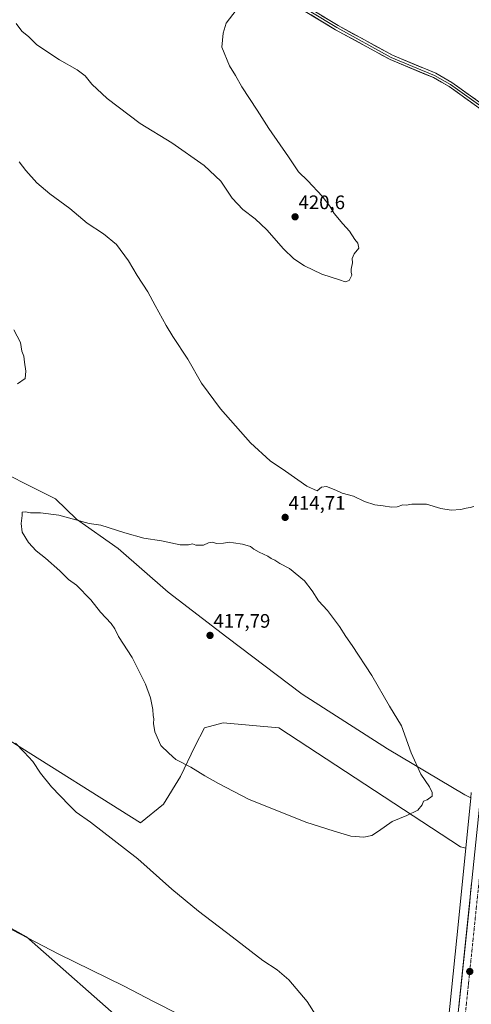
# Model space of a CAD drawing. Units: metres. Extents: x 608164 to 611635, y 4683002 to 4685369.
# Drawn here: x 611117 to 611349, y 4684494 to 4684999 of the extents above; entities that cross this region are included whole.
import ezdxf
from ezdxf.enums import TextEntityAlignment as Align

# ---------------------------------------------------------------- set-up
doc = ezdxf.new("R2010")
doc.units = ezdxf.units.M
doc.header["$MEASUREMENT"] = 0
doc.linetypes.add('TRAZO_Y_PUNTO', pattern=[1, 0.5, -0.25, 0, -0.25])
for name, color, linetype, lineweight in [('Carretera de calzada única', 19, 'Continuous', 13), ('Carretera de calzada única Cxs', 19, 'Continuous', 13), ('Carretera de calzada única eje', 19, 'TRAZO_Y_PUNTO', 0), ('Carátula', 7, 'Continuous', 5), ('Cultivos herbáceos CxS', 92, 'Continuous', 0), ('Curva de nivel normal', 36, 'Continuous', 0), ('Layer 0', 7, 'Continuous', 0), ('Matorral CxS', 135, 'Continuous', 0), ('Núcleo urbano CxS', 19, 'Continuous', 0), ('Punto de cota en terreno', 7, 'Continuous', 0), ('Rótulo de punto de cota en terreno', 19, 'Continuous', 0)]:
    doc.layers.add(name, color=color, linetype=linetype, lineweight=lineweight)
doc.styles.add('Arial', font='txt', dxfattribs={"height": 0.2})

# ---------------------------------------------------------------- blocks, each defined once
blk = doc.blocks.new('*U180')
at = {"layer": 'Curva de nivel normal', "color": 36, "linetype": 'Continuous', "lineweight": 0}
blk.add_polyline3d([(611350.27, 4684749.11, 415), (611348.27, 4684748.55, 415), (611346.27, 4684748.34, 415), (611343.6, 4684747.54, 415), (611338.6, 4684747.18, 415), (611333.37, 4684748.03, 415), (611325.98, 4684750.28, 415), (611321.9, 4684750.37, 415), (611318.4, 4684750.3, 415), (611315.6, 4684749.74, 415), (611313.84, 4684749.93, 415), (611310.88, 4684748.97, 415), (611308.03, 4684748.79, 415), (611303.77, 4684749.53, 415), (611299.41, 4684750.02, 415), (611294.24, 4684751.72, 415), (611288.5, 4684754.44, 415), (611282.76, 4684756.02, 415), (611279.47, 4684757.56, 415), (611274.63, 4684759.42, 415), (611272.2, 4684759.09, 415), (611269.95, 4684757.18, 415), (611264.64, 4684759.5, 415), (611253.71, 4684767.31, 415), (611245.82, 4684772.53, 415), (611235.78, 4684781.78, 415), (611220.44, 4684799.2, 415), (611210.57, 4684812.32, 415), (611203.64, 4684824.72, 415), (611195.9, 4684836.31, 415), (611192.59, 4684842, 415), (611186.82, 4684852.22, 415), (611183.17, 4684859.14, 415), (611177.61, 4684867.66, 415), (611173.23, 4684875.03, 415), (611166.99, 4684883.45, 415), (611160.35, 4684889, 415), (611152.1, 4684894.51, 415), (611143.14, 4684901.87, 415), (611132.98, 4684909.39, 415), (611126.32, 4684915.06, 415), (611120.66, 4684921.4, 415), (611117.2, 4684925.94, 415)], dxfattribs=at)
blk = doc.blocks.new('*U187')
at = {"layer": 'Curva de nivel normal', "color": 36, "linetype": 'Continuous', "lineweight": 0}
for points in [[(611114.39, 4684839.79, 410), (611117.79, 4684833.19, 410), (611118.61, 4684828.74, 410), (611119.63, 4684826.24, 410), (611119.85, 4684823.21, 410), (611120.68, 4684818.57, 410), (611120.2, 4684814.7, 410), (611116.26, 4684811.96, 410)], [(611115.32, 4684627.71, 410), (611119.69, 4684623.11, 410), (611124.17, 4684618.34, 410), (611128.06, 4684612.41, 410), (611133.76, 4684605.38, 410), (611142.89, 4684596.02, 410), (611146.34, 4684592.36, 410), (611153.73, 4684587.16, 410), (611178.06, 4684568.49, 410), (611195.44, 4684552.87, 410), (611209.09, 4684541.53, 410), (611226.35, 4684528.46, 410), (611242.12, 4684516.22, 410), (611249.46, 4684511.52, 410), (611255.4, 4684506.39, 410), (611264.75, 4684495.18, 410), (611269.19, 4684488.25, 410)], [(611199.19, 4684488.54, 410), (611186.04, 4684495.3, 410), (611170.99, 4684503.09, 410), (611137.25, 4684519.68, 410), (611110, 4684533.85, 410)]]:
    blk.add_polyline3d(points, dxfattribs=at)
blk = doc.blocks.new('5PATER')
at = {"layer": 'Carátula', "linetype": 'Continuous', "lineweight": 5}
h = blk.add_hatch(color=250, dxfattribs=at)
edge = h.paths.add_edge_path()
edge.add_ellipse((0, 0.01), major_axis=(-1.33, -1.34), ratio=0.999422, start_angle=0, end_angle=360)

msp = doc.modelspace()

# ---------------------------------------------------------------- linework, layer by layer
at = {"layer": 'Carretera de calzada única', "color": 19, "linetype": 'Continuous', "lineweight": 13}
msp.add_lwpolyline([(611385.66, 4684836.58), (611375.4, 4684789.76), (611368.31, 4684742), (611338.99, 4684458.11), (611330.02, 4684370.03), (611324.81, 4684331.14), (611319.91, 4684302.1), (611306.37, 4684247.09), (611262.89, 4684082.61), (611249.33, 4684030.6)], dxfattribs=at)
at = {"layer": 'Carretera de calzada única Cxs', "color": 19, "linetype": 'Continuous', "lineweight": 13}
msp.add_polyline3d([(611342.53, 4684492.37, 412.64), (611343.03, 4684497.27, 412.67), (611343.54, 4684502.16, 412.67), (611344.05, 4684507.06, 412.67), (611344.55, 4684511.95, 412.67), (611345.06, 4684516.85, 412.74), (611345.56, 4684521.74, 412.87), (611346.07, 4684526.64, 413), (611346.57, 4684531.53, 413.07), (611347.08, 4684536.42, 413.08), (611347.58, 4684541.32, 413.03), (611348.09, 4684546.21, 412.96), (611348.59, 4684551.11, 412.92), (611349.1, 4684556, 412.96)], dxfattribs=at)
at = {"layer": 'Carretera de calzada única eje', "color": 19, "linetype": 'TRAZO_Y_PUNTO', "lineweight": 0}
msp.add_lwpolyline([(611389.5, 4684836.23), (611384.19, 4684812.83), (611378.9, 4684788.71), (611375.36, 4684764.83), (611371.97, 4684741.55), (611357.31, 4684599.61), (611342.65, 4684457.73), (611338.17, 4684413.69), (611333.67, 4684369.6), (611331.07, 4684350.15), (611328.45, 4684330.59), (611326, 4684316.07), (611323.52, 4684301.35), (611309.94, 4684246.18), (611288.2, 4684163.91), (611266.45, 4684081.67), (611253.16, 4684030.68)], dxfattribs=at)
at = {"layer": 'Cultivos herbáceos CxS', "color": 92, "linetype": 'Continuous', "lineweight": 0}
for points in [[(611348.93, 4684602.4, 413.19), (611348.66, 4684599.7, 413.15), (611345.55, 4684601.29, 413.58), (611305.96, 4684624.84, 415.45), (611262.16, 4684652.82, 417.06), (611223.62, 4684682.11, 417.49), (611193.61, 4684705.13, 417.14), (611167.93, 4684727.62, 415.93), (611146.51, 4684742.61, 415.42), (611135.79, 4684753.02, 414.22), (611097.46, 4684772.18, 412.29)], [(611097.46, 4684772.18, 412.29), (611135.79, 4684753.02, 414.22), (611146.51, 4684742.61, 415.42), (611167.93, 4684727.62, 415.93), (611193.61, 4684705.13, 417.14), (611223.62, 4684682.11, 417.49), (611262.16, 4684652.82, 417.06), (611305.96, 4684624.84, 415.45), (611345.55, 4684601.29, 413.58), (611348.66, 4684599.7, 413.15), (611346.05, 4684573.84, 413.35), (611346.05, 4684573.84, 413.35), (611343.34, 4684574.6, 413.37), (611250.32, 4684635.55, 416.71), (611221.73, 4684638.25, 416.14), (611212.24, 4684635.57, 415.78), (611207.3, 4684625.97, 415.41), (611199.9, 4684610.61, 414.53), (611191.22, 4684596.51, 413.38), (611179.29, 4684586.8, 411.51), (611112.61, 4684629.02, 409.9)], [(611348.66, 4684599.7, 413.15), (611345.55, 4684601.29, 413.58), (611305.96, 4684624.84, 415.45), (611262.16, 4684652.82, 417.06), (611223.62, 4684682.11, 417.49), (611193.61, 4684705.13, 417.14), (611167.93, 4684727.62, 415.93), (611146.51, 4684742.61, 415.42), (611135.79, 4684753.02, 414.22), (611097.46, 4684772.18, 412.29)], [(611348.66, 4684599.7, 413.15), (611345.55, 4684601.29, 413.58), (611305.96, 4684624.84, 415.45), (611262.16, 4684652.82, 417.06), (611223.62, 4684682.11, 417.49), (611193.61, 4684705.13, 417.14), (611167.93, 4684727.62, 415.93), (611146.51, 4684742.61, 415.42), (611135.79, 4684753.02, 414.22), (611097.46, 4684772.18, 412.29)], [(611112.61, 4684629.02, 409.9), (611179.29, 4684586.8, 411.51), (611191.22, 4684596.51, 413.38), (611199.9, 4684610.61, 414.53), (611207.3, 4684625.97, 415.41), (611212.24, 4684635.57, 415.78), (611221.73, 4684638.25, 416.14), (611250.32, 4684635.55, 416.71), (611343.34, 4684574.6, 413.37), (611346.05, 4684573.84, 413.35), (611341.43, 4684527.9, 412.97), (611333.25, 4684447.33, 412.01)], [(611112.61, 4684629.02, 409.9), (611179.29, 4684586.8, 411.51), (611191.22, 4684596.51, 413.38), (611199.9, 4684610.61, 414.53), (611207.3, 4684625.97, 415.41), (611212.24, 4684635.57, 415.78), (611221.73, 4684638.25, 416.14), (611250.32, 4684635.55, 416.71), (611343.34, 4684574.6, 413.37), (611346.05, 4684573.84, 413.35)], [(611112.61, 4684629.02, 409.9), (611179.29, 4684586.8, 411.51), (611191.22, 4684596.51, 413.38), (611199.9, 4684610.61, 414.53), (611207.3, 4684625.97, 415.41), (611212.24, 4684635.57, 415.78), (611221.73, 4684638.25, 416.14), (611250.32, 4684635.55, 416.71), (611343.34, 4684574.6, 413.37), (611346.05, 4684573.84, 413.35)], [(611348.66, 4684599.7, 413.15), (611346.05, 4684573.84, 413.35)], [(611348.93, 4684602.4, 413.19), (611348.66, 4684599.7, 413.15)], [(611346.05, 4684573.84, 413.35), (611341.43, 4684527.9, 412.97), (611333.25, 4684447.33, 412.01), (611333.25, 4684447.31, 412.01), (611333.25, 4684447.31, 412.01), (611333.25, 4684447.29, 412.01), (611327.11, 4684383.91, 412.42), (611323.38, 4684355.06, 412.32), (611321.83, 4684343.98, 412.61)], [(611174.43, 4684481.29, 412.21), (611120.93, 4684528.4, 410.14), (611074.92, 4684554.09, 409.77)], [(611074.92, 4684554.09, 409.77), (611120.93, 4684528.4, 410.14), (611174.43, 4684481.29, 412.21)]]:
    msp.add_polyline3d(points, dxfattribs=at)
at = {"layer": 'Curva de nivel normal', "color": 36, "linetype": 'Continuous', "lineweight": 0}
for points in [[(611115.69, 4684996.79, 420), (611118.54, 4684992.98, 420), (611122.14, 4684989.91, 420), (611126.15, 4684986.05, 420), (611130.38, 4684983.16, 420), (611137.78, 4684978.28, 420), (611146.99, 4684973.12, 420), (611151.07, 4684969.97, 420), (611154.42, 4684965.69, 420), (611162.32, 4684958.38, 420), (611179.14, 4684945.53, 420), (611195.49, 4684935.62, 420), (611212.08, 4684924.08, 420), (611220.58, 4684916.03, 420), (611226.36, 4684907.29, 420), (611231.79, 4684901.5, 420), (611238.08, 4684896.69, 420), (611244.1, 4684890.97, 420), (611252.65, 4684881.26, 420), (611257.98, 4684876.06, 420), (611263.41, 4684872.49, 420), (611272.27, 4684868.35, 420), (611281.33, 4684865.41, 420), (611284.26, 4684864.34, 420), (611286.25, 4684864.99, 420), (611287.76, 4684867.84, 420), (611287.34, 4684869.29, 420), (611287.29, 4684870.84, 420), (611287.96, 4684874.03, 420), (611287.81, 4684876.36, 420), (611288.83, 4684878.69, 420), (611291.2, 4684881.61, 420), (611290.73, 4684884.12, 420), (611289.22, 4684886.13, 420), (611286.56, 4684890.3, 420), (611283.06, 4684894.14, 420), (611278.67, 4684899.42, 420), (611276.4, 4684903.14, 420), (611272.42, 4684908.31, 420), (611265.12, 4684916.12, 420), (611260.36, 4684920.81, 420), (611255.23, 4684928.5, 420), (611245.07, 4684943.02, 420), (611239.24, 4684952.38, 420), (611231.35, 4684964.4, 420), (611228.09, 4684970.24, 420), (611225.04, 4684975.11, 420), (611221, 4684984.74, 420), (611221.82, 4684991.89, 420), (611223.22, 4684997.02, 420), (611228.39, 4685003.68, 420)], [(611293.82, 4684579.54, 415), (611297.95, 4684580.42, 415), (611301.28, 4684582.57, 415), (611308.28, 4684587.6, 415), (611315.94, 4684590.58, 415), (611321.56, 4684593.44, 415), (611323.76, 4684596.07, 415), (611324.5, 4684598, 415), (611326.26, 4684598.62, 415), (611328.83, 4684600.62, 415), (611328.9, 4684602.43, 415), (611327.52, 4684605.36, 415), (611323.09, 4684611.81, 415), (611318.18, 4684622.76, 415), (611313.08, 4684636.61, 415), (611307.02, 4684646.8, 415), (611297.94, 4684662.45, 415), (611287.88, 4684677.76, 415), (611284.53, 4684682.4, 415), (611281.44, 4684687.54, 415), (611275.3, 4684695.73, 415), (611270.6, 4684700.7, 415), (611267.4, 4684705.82, 415), (611263.35, 4684711.02, 415), (611255.66, 4684717.28, 415), (611250.78, 4684719.93, 415), (611248.22, 4684721.59, 415), (611246.38, 4684722.37, 415), (611244.6, 4684723.69, 415), (611240.27, 4684725.7, 415), (611237.5, 4684727.26, 415), (611235.78, 4684728.54, 415), (611231.7, 4684729.79, 415), (611227.01, 4684730.44, 415), (611224.77, 4684730.86, 415), (611221.85, 4684730.28, 415), (611218.31, 4684730.18, 415), (611216.22, 4684730.8, 415), (611214.28, 4684730.47, 415), (611211.74, 4684729.34, 415), (611207.79, 4684729.33, 415), (611206.08, 4684729.98, 415), (611204.06, 4684729.4, 415), (611199.63, 4684729.52, 415), (611190.08, 4684731.5, 415), (611181.1, 4684732.84, 415), (611171.26, 4684735.56, 415), (611158.98, 4684739.61, 415), (611153.05, 4684740.37, 415), (611137.48, 4684744.59, 415), (611128.07, 4684745.88, 415), (611122.92, 4684745.8, 415), (611120.38, 4684746.32, 415), (611118.76, 4684746.17, 415), (611118.68, 4684744.48, 415), (611118.17, 4684740.45, 415), (611118.72, 4684735.92, 415), (611121.92, 4684730.62, 415), (611125.88, 4684726.36, 415), (611130.62, 4684722.7, 415), (611138.09, 4684716.04, 415), (611142.52, 4684711.76, 415), (611146.49, 4684708.78, 415), (611153.86, 4684701.29, 415), (611158.95, 4684694.89, 415), (611164.3, 4684689.12, 415), (611166.2, 4684686.42, 415), (611168.15, 4684682.39, 415), (611175.04, 4684671.71, 415), (611181.96, 4684658.02, 415), (611184.49, 4684650.97, 415), (611185.71, 4684645.02, 415), (611185.88, 4684641.99, 415), (611186.29, 4684640.22, 415), (611186.1, 4684637.82, 415), (611186.75, 4684633.51, 415), (611189.73, 4684626.49, 415), (611193.92, 4684622.55, 415), (611197.53, 4684619.43, 415), (611205.16, 4684615.46, 415), (611212.29, 4684610.97, 415), (611219.3, 4684607.04, 415), (611234.67, 4684599.02, 415), (611264.18, 4684587.29, 415), (611278.58, 4684582.69, 415), (611287.16, 4684580.1, 415), (611293.82, 4684579.54, 415)]]:
    msp.add_polyline3d(points, dxfattribs=at)
at = {"layer": 'Layer 0', "linetype": 'Continuous', "lineweight": 0}
for points in [[(611080.41, 4685169.46), (611096.11, 4685156), (611114.49, 4685133.18), (611152.03, 4685094.61), (611160.01, 4685088.05), (611172.14, 4685080.41), (611183.61, 4685071.98), (611193.63, 4685063.41), (611218.32, 4685036.07), (611238.25, 4685020.02), (611280.01, 4684994.71), (611307.93, 4684979.44), (611330.13, 4684970.22), (611338.3, 4684965.5), (611366.33, 4684945.47), (611392.76, 4684930.41), (611404.99, 4684920.36)], [(611115.42, 4685134.01), (611152.87, 4685095.53), (611160.74, 4685089.06), (611172.84, 4685081.44), (611184.39, 4685072.96), (611194.5, 4685064.31), (611219.18, 4685036.98), (611238.97, 4685021.04), (611280.63, 4684995.79), (611308.47, 4684980.56), (611330.68, 4684971.34), (611338.98, 4684966.55), (611367, 4684946.52), (611393.47, 4684931.44), (611406.85, 4684920.44), (611411.74, 4684919.8)], [(611385.66, 4684836.58), (611381.05, 4684838.43), (611378.29, 4684841.84), (611377.54, 4684845.13), (611377.62, 4684849.55), (611380.34, 4684855.11), (611387.89, 4684872.72), (611393.67, 4684888.96), (611400.55, 4684911.14), (611403.34, 4684919.01), (611403.36, 4684919.78), (611402.95, 4684920.41), (611392.05, 4684929.38), (611365.65, 4684944.41), (611337.62, 4684964.45), (611329.57, 4684969.09), (611307.39, 4684978.31), (611279.38, 4684993.62), (611237.53, 4685018.99)]]:
    msp.add_lwpolyline(points, dxfattribs=at)
for points in [[(611349.63, 4684955.86, 416.8), (611345.63, 4684958.72, 416.88), (611341.62, 4684961.59, 417.07), (611337.62, 4684964.45, 417.27), (611333.6, 4684966.77, 417.48), (611329.57, 4684969.09, 417.66), (611325.13, 4684970.93, 417.85), (611320.7, 4684972.78, 417.87), (611316.26, 4684974.62, 418.05), (611311.83, 4684976.47, 418.2), (611307.39, 4684978.31, 418.23), (611303.39, 4684980.5, 418.49), (611299.39, 4684982.68, 418.56), (611295.39, 4684984.87, 418.79), (611291.38, 4684987.06, 418.84), (611287.38, 4684989.25, 418.98), (611283.38, 4684991.43, 419.08), (611279.38, 4684993.62, 419.12), (611275.2, 4684996.16, 419.3), (611271.01, 4684998.69, 419.33), (611266.83, 4685001.23, 419.51)], [(611272.3, 4685000.84, 419.5), (611276.46, 4684998.32, 419.34), (611280.63, 4684995.79, 419.26), (611284.61, 4684993.61, 419.15), (611288.58, 4684991.44, 419.08), (611292.56, 4684989.26, 418.87), (611296.54, 4684987.09, 418.89), (611300.52, 4684984.91, 418.62), (611304.49, 4684982.74, 418.53), (611308.47, 4684980.56, 418.38), (611312.91, 4684978.72, 418.17), (611317.35, 4684976.87, 418.13), (611321.8, 4684975.03, 417.96), (611326.24, 4684973.18, 417.79), (611330.68, 4684971.34, 417.76), (611334.83, 4684968.95, 417.53), (611338.98, 4684966.55, 417.4), (611342.98, 4684963.69, 417.17), (611346.99, 4684960.83, 417.07), (611350.99, 4684957.97, 416.83)]]:
    msp.add_polyline3d(points, dxfattribs=at)
at = {"layer": 'Matorral CxS', "color": 135, "linetype": 'Continuous', "lineweight": 0}
msp.add_polyline3d([(611074.92, 4684554.09, 409.77), (611120.93, 4684528.4, 410.14), (611174.43, 4684481.29, 412.21)], dxfattribs=at)
msp.add_polyline3d([(611074.92, 4684554.09, 409.77), (611120.93, 4684528.4, 410.14), (611174.43, 4684481.29, 412.21)], dxfattribs=at)
at = {"layer": 'Núcleo urbano CxS', "color": 19, "linetype": 'Continuous', "lineweight": 0}
for points in [[(611333.25, 4684447.33, 412.01), (611341.43, 4684527.9, 412.97), (611346.05, 4684573.84, 413.35), (611348.66, 4684599.7, 413.15), (611348.93, 4684602.4, 413.19)], [(611348.66, 4684599.7, 413.15), (611346.05, 4684573.84, 413.35)], [(611348.93, 4684602.4, 413.19), (611348.66, 4684599.7, 413.15)], [(611346.05, 4684573.84, 413.35), (611341.43, 4684527.9, 412.97), (611333.25, 4684447.33, 412.01), (611333.25, 4684447.31, 412.01), (611333.25, 4684447.31, 412.01), (611333.25, 4684447.29, 412.01), (611327.11, 4684383.91, 412.42), (611323.38, 4684355.06, 412.32), (611321.83, 4684343.98, 412.61)]]:
    msp.add_polyline3d(points, dxfattribs=at)

# ---------------------------------------------------------------- block references
at = {"layer": 'Curva de nivel normal', "color": 36, "linetype": 'Continuous', "lineweight": 0}
for name in ['*U187', '*U180']:
    msp.add_blockref(name, (0, 0), dxfattribs=at)
at = {"layer": 'Punto de cota en terreno', "linetype": 'Continuous', "lineweight": 0}
for p in [(611258.59, 4684897.68, 420.6), (611253.51, 4684743.53, 414.71), (611215, 4684683, 417.79), (611348.13, 4684510.63, 412.98)]:
    msp.add_blockref('5PATER', p, dxfattribs=at)

# ---------------------------------------------------------------- texts
at = {"layer": 'Rótulo de punto de cota en terreno', "color": 19, "linetype": 'Continuous', "lineweight": 0, "style": 'Arial'}
for s, p in [('420,6', (611260.35, 4684899.44)), ('414,71', (611255.27, 4684745.29)), ('417,79', (611216.76, 4684684.76))]:
    msp.add_text(s, height=7, dxfattribs=at).set_placement(p, align=Align.BOTTOM_LEFT)

doc.saveas('drawing.dxf')
